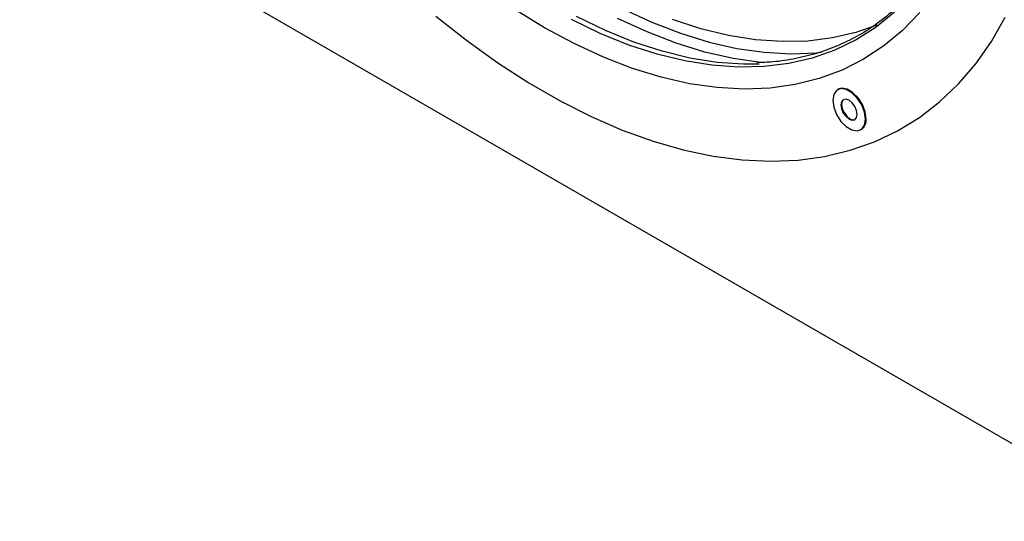
# Model space of a CAD drawing. Units: millimetres. Extents: x 75 to 2081, y 25 to 1460.
# Drawn here: x 1642 to 1769, y 834 to 899 of the extents above; entities that cross this region are included whole.
import ezdxf

# ---------------------------------------------------------------- set-up
doc = ezdxf.new("R2010")
doc.units = ezdxf.units.MM
doc.header["$LTSCALE"] = 5
doc.layers.get('0').update_dxf_attribs({"color": 1})
doc.layers.add('3009937', color=7, linetype='Continuous')

# ---------------------------------------------------------------- blocks, each defined once
blk = doc.blocks.new('1200243_m_001_ISO_view')
for p, q in [((78.03, -45.05), (-78.03, 45.05)), ((38.09, 10.99), (37.99, 10.94)), ((40.99, 5.74), (41.09, 5.79))]:
    blk.add_line(p, q)
at = {"flags": 128}
for points in [[(-14.07, 20.49), (-10.09, 17.34), (-6.07, 14.44), (-2.03, 11.82), (2.03, 9.48), (6.07, 7.44), (10.09, 5.69), (14.07, 4.25), (18, 3.12), (21.86, 2.31), (25.63, 1.82), (29.31, 1.65), (32.88, 1.81), (36.32, 2.28), (39.63, 3.08), (42.79, 4.19), (45.78, 5.61), (48.6, 7.34), (51.23, 9.37), (53.67, 11.69), (55.91, 14.3), (57.94, 17.18), (59.74, 20.33)], [(-14.07, 20.49), (-10.09, 17.34), (-6.07, 14.44), (-2.03, 11.82), (2.03, 9.48), (6.07, 7.44), (10.09, 5.69), (14.07, 4.25), (18, 3.12), (21.86, 2.31), (25.63, 1.82), (29.31, 1.65), (32.88, 1.81), (36.32, 2.28), (39.63, 3.08), (42.79, 4.19), (45.78, 5.61), (48.6, 7.34), (51.23, 9.37), (53.67, 11.69), (55.91, 14.3), (57.94, 17.18), (59.74, 20.33)], [(48.65, 20.93), (46.42, 18.62), (43.99, 16.61), (41.37, 14.89), (38.58, 13.48), (35.62, 12.38), (32.51, 11.61), (29.26, 11.15), (25.88, 11.01), (22.39, 11.2), (18.81, 11.71), (15.14, 12.54), (11.42, 13.69), (7.64, 15.15), (3.83, 16.92), (0, 18.98), (-3.83, 21.34)], [(45.37, 20.99), (42.98, 19.05), (40.39, 17.41), (37.64, 16.07), (34.72, 15.04), (31.66, 14.33), (28.46, 13.93), (25.14, 13.86), (21.71, 14.1), (18.19, 14.66), (14.59, 15.54), (10.93, 16.73), (7.23, 18.22), (3.5, 20.02)], [(43.09, 19.29), (40.38, 18.35), (37.32, 17.64), (34.12, 17.24), (30.8, 17.17), (27.37, 17.41), (23.85, 17.97), (20.26, 18.85), (16.6, 20.04)], [(10.14, 21.44), (13.91, 19.69), (17.64, 18.25), (21.33, 17.11), (24.95, 16.29), (28.49, 15.79), (31.93, 15.6), (35.27, 15.73), (35.87, 15.79)], [(27.81, 14.25), (25.8, 14.24), (22.37, 14.48), (18.85, 15.04), (15.25, 15.92), (11.59, 17.11), (7.89, 18.61), (4.16, 20.41)], [(28.23, 14.45), (28.05, 14.47), (24.47, 14.98), (20.8, 15.81), (17.07, 16.96), (13.29, 18.42), (9.48, 20.19)], [(37.37, 9.56), (37.5, 8.65), (37.87, 7.7), (38.43, 6.83), (39.13, 6.14), (39.86, 5.71), (40.55, 5.61), (41.12, 5.83), (41.49, 6.35), (41.62, 7.12), (41.49, 8.03), (41.12, 8.98), (40.55, 9.85), (39.86, 10.54), (39.13, 10.96), (38.43, 11.07), (37.87, 10.85), (37.5, 10.33), (37.37, 9.56)], [(41.71, 7.17), (41.58, 8.08), (41.21, 9.03), (40.65, 9.9), (39.95, 10.59), (39.22, 11.02), (38.52, 11.13), (38.09, 10.99)], [(38.43, 8.95), (38.51, 8.44), (38.74, 7.91), (39.09, 7.44), (39.49, 7.12), (39.9, 6.97), (40.24, 7.04), (40.47, 7.31), (40.55, 7.73), (40.47, 8.24), (40.24, 8.77), (39.9, 9.24), (39.49, 9.56), (39.09, 9.71), (38.74, 9.64), (38.51, 9.37), (38.43, 8.95)], [(38.79, 9.66), (38.61, 9.43), (38.52, 9.01)], [(38.52, 9.01), (38.61, 8.49), (38.84, 7.96), (39.18, 7.5), (39.59, 7.17), (39.99, 7.03), (40.29, 7.07)]]:
    blk.add_lwpolyline(points, dxfattribs=at)
blk.add_arc((40.29, 6.98), 1.43, 303.7936, 7.5186)
blk.add_open_spline([(50.43, 27.37), (50.1, 26.84), (49.21, 25.44), (47.54, 23.44), (45.47, 21.35), (43.22, 19.52), (40.79, 17.96), (38.21, 16.67), (35.49, 15.66), (32.62, 14.94), (29.96, 14.51), (28.22, 14.46), (27.51, 14.43)], degree=3, knots=[0, 0, 0, 0, 0.06484, 0.172354, 0.279994, 0.387759, 0.495632, 0.60357, 0.711511, 0.819389, 0.927166, 1, 1, 1, 1])

msp = doc.modelspace()

# ---------------------------------------------------------------- block references
at = {"layer": '3009937'}
msp.add_blockref('1200243_m_001_ISO_view', (1709.5622499, 878.5863735), dxfattribs=at)

doc.saveas('drawing.dxf')
